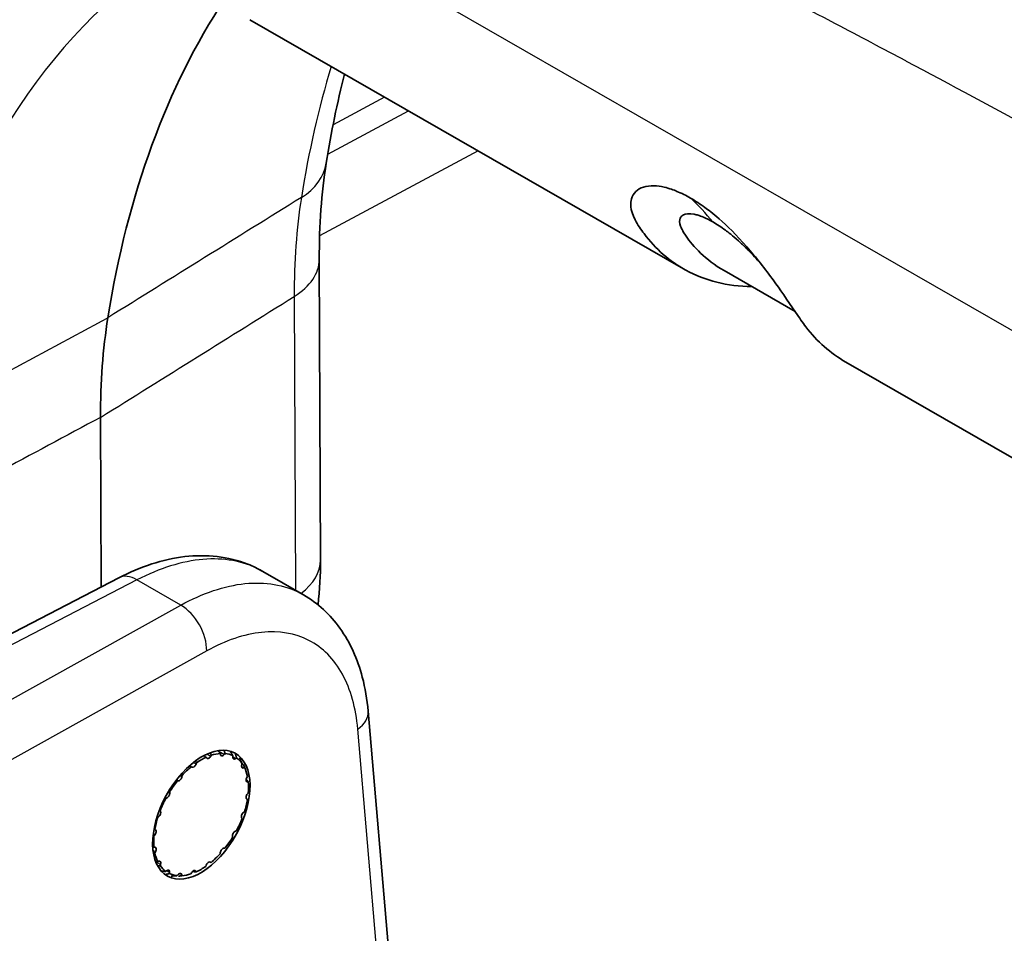
# Model space of a CAD drawing. Units: millimetres. Extents: x 43 to 5793, y 24 to 1850.
# Drawn here: x 298 to 327, y 547 to 573 of the extents above; entities that cross this region are included whole.
import ezdxf

# ---------------------------------------------------------------- set-up
doc = ezdxf.new("R2010")
doc.units = ezdxf.units.MM
doc.header["$LTSCALE"] = 3
doc.layers.add('Visible (ISO)', color=7, linetype='Continuous', lineweight=35)
doc.layers.add('Visible Narrow (ISO)', color=7, linetype='Continuous', lineweight=25)

msp = doc.modelspace()

# ---------------------------------------------------------------- linework, layer by layer
at = {"layer": 'Visible (ISO)'}
for p, q in [((304.745, 573.201), (317.379, 565.94)), ((306.772, 566.212), (306.807, 557.454)), ((320.629, 564.7), (318.559, 565.89)), ((322.103, 563.226), (328.921, 559.308)), ((300.422, 556.673), (300.402, 561.614)), ((300.935, 556.939), (294.082, 553.388)), ((306.317, 556.438), (305.127, 557.125)), ((309.363, 539.369), (308.195, 553.051)), ((303.626, 551.768), (303.609, 551.738)), ((303.895, 551.795), (303.891, 551.821)), ((304.028, 551.819), (304.007, 551.793)), ((304.25, 551.728), (304.254, 551.759)), ((303.06, 551.423), (303.042, 551.433)), ((303.195, 551.549), (303.184, 551.517)), ((303.485, 551.69), (303.474, 551.709)), ((304.363, 551.696), (304.338, 551.677)), ((304.515, 551.497), (304.526, 551.529)), ((304.621, 551.354), (304.571, 551.476)), ((302.777, 551.181), (302.773, 551.151)), ((304.596, 551.41), (304.571, 551.4)), ((304.663, 551.122), (304.681, 551.153)), ((302.661, 551.021), (302.639, 551.021)), ((304.705, 550.99), (304.683, 550.99)), ((302.413, 550.702), (302.417, 550.676)), ((304.682, 550.642), (304.704, 550.668)), ((302.328, 550.523), (302.304, 550.513)), ((304.68, 550.478), (304.662, 550.488)), ((302.139, 550.158), (302.15, 550.139)), ((304.568, 550.103), (304.593, 550.121)), ((302.093, 549.977), (302.069, 549.959)), ((304.522, 549.922), (304.511, 549.941)), ((301.979, 549.438), (301.957, 549.413)), ((301.982, 549.603), (301.999, 549.593)), ((304.333, 549.558), (304.357, 549.567)), ((304.248, 549.378), (304.244, 549.404)), ((301.956, 549.09), (301.978, 549.09)), ((301.998, 548.958), (301.98, 548.928)), ((303.884, 548.899), (303.888, 548.93)), ((304, 549.06), (304.022, 549.059)), ((302.066, 548.67), (302.09, 548.68)), ((302.147, 548.584), (302.135, 548.552)), ((303.466, 548.532), (303.477, 548.564)), ((303.601, 548.658), (303.619, 548.647)), ((302.299, 548.385), (302.323, 548.404)), ((302.411, 548.352), (302.407, 548.321)), ((302.633, 548.261), (302.655, 548.287)), ((302.766, 548.285), (302.77, 548.259)), ((303.035, 548.312), (303.052, 548.342)), ((303.176, 548.391), (303.187, 548.371)), ((302.838, 548.266), (302.708, 548.248))]:
    msp.add_line(p, q, dxfattribs=at)
for centre, major_axis, ratio, start_param, end_param in [((349.484, 251.484), (-196.486, 339.195), 0.575988, 5.38701, 5.612276), ((330.967, 541.021), (-21.826, 37.678), 0.575988, 0.279187, 0.615817), ((315.783, 552.776), (10.907, -18.827), 0.576022, 3.757374, 3.928812), ((303.554, 551.769), (-0.0544, -0.0943), 0.57735, 5.956371, 7.861129), ((303.331, 550.04), (0.976, 1.691), 0.57735, 0.367237, 0.569733), ((303.971, 551.852), (-0.0544, -0.0943), 0.57735, 5.642212, 7.54697), ((303.331, 550.04), (0.976, 1.691), 0.57735, 0.053078, 0.255574), ((304.326, 551.757), (-0.0544, -0.0943), 0.57735, 5.328053, 7.23281), ((303.331, 550.04), (0.976, 1.691), 0.57735, 0.995556, 1.198052), ((303.115, 551.517), (-0.0544, -0.0943), 0.57735, 6.270531, 8.175288), ((303.331, 550.04), (0.976, 1.691), 0.57735, 0.681397, 0.883892), ((303.331, 550.04), (0.976, 1.691), 0.57735, 6.022104, 6.2246), ((304.583, 551.495), (-0.0544, -0.0943), 0.57735, 5.013894, 6.918651), ((302.697, 551.12), (-0.0544, -0.0943), 0.57735, 0.301505, 2.206262), ((303.331, 550.04), (0.976, 1.691), 0.57735, 5.707945, 5.910441), ((303.331, 550.04), (0.976, 1.691), 0.57735, 1.309715, 1.512211), ((304.717, 551.09), (-0.0544, -0.0943), 0.57735, 4.699734, 6.604492), ((303.331, 550.04), (-0.976, -1.691), 0.57735, 2.252193, 2.454689), ((302.341, 550.618), (-0.0544, -0.0943), 0.57735, 0.615664, 2.520421), ((304.716, 550.582), (-0.0544, -0.0943), 0.57735, 4.385575, 6.290332), ((303.331, 550.04), (0.976, 1.691), 0.57735, 1.623874, 1.82637), ((303.331, 550.04), (-0.976, -1.691), 0.57735, 1.938034, 2.140529), ((302.082, 550.059), (0.0544, 0.0943), 0.57735, 4.071416, 5.976173), ((304.579, 550.021), (-0.0544, -0.0943), 0.57735, 4.071416, 5.976173), ((303.331, 550.04), (0.976, 1.691), 0.57735, 1.938034, 2.140529), ((303.331, 550.04), (-0.976, -1.691), 0.57735, 1.623874, 1.82637), ((301.945, 549.498), (0.0544, 0.0943), 0.57735, 4.385575, 6.290332), ((304.32, 549.463), (0.0544, 0.0943), 0.57735, 0.615664, 2.520421), ((303.331, 550.04), (0.976, 1.691), 0.57735, 2.252193, 2.454689), ((303.331, 550.04), (-0.976, -1.691), 0.57735, 1.309715, 1.512211), ((301.944, 548.991), (0.0544, 0.0943), 0.57735, 4.699734, 6.604492), ((303.331, 550.04), (-0.976, -1.691), 0.57735, 5.707945, 5.910441), ((303.331, 550.04), (-0.976, -1.691), 0.57735, 0.995556, 1.198052), ((303.964, 548.96), (0.0544, 0.0943), 0.57735, 0.301505, 2.206262), ((302.078, 548.586), (0.0544, 0.0943), 0.57735, 5.013894, 6.918651), ((303.546, 548.564), (0.0544, 0.0943), 0.57735, 6.270531, 8.175288), ((303.331, 550.04), (-0.976, -1.691), 0.57735, 6.022104, 6.2246), ((302.336, 548.323), (0.0544, 0.0943), 0.57735, 5.328053, 7.23281), ((303.331, 550.04), (-0.976, -1.691), 0.57735, 0.053078, 0.255574), ((302.69, 548.229), (0.0544, 0.0943), 0.57735, 5.642212, 7.54697), ((303.331, 550.04), (-0.976, -1.691), 0.57735, 0.367237, 0.569733), ((303.107, 548.312), (0.0544, 0.0943), 0.57735, 5.956371, 7.861129), ((303.331, 550.04), (-0.976, -1.691), 0.57735, 0.681397, 0.883892)]:
    msp.add_ellipse(centre, major_axis=major_axis, ratio=ratio, start_param=start_param, end_param=end_param, dxfattribs=at)
msp.add_ellipse((303.337, 550.036), major_axis=(-0.981, -1.79), ratio=0.572116, dxfattribs=at)
for points in [[(307.507, 571.613), (307.295, 570.785), (307.117, 569.92), (306.975, 569.02)], [(306.975, 569.02), (306.838, 568.154), (306.768, 567.21), (306.772, 566.212)], [(318.559, 565.89), (318.017, 566.201), (317.654, 566.604), (317.455, 566.891)], [(306.807, 557.454), (306.809, 557.027), (306.785, 556.591), (306.737, 556.149)], [(305.127, 557.125), (305.127, 557.125), (305.127, 557.125), (305.126, 557.125)]]:
    msp.add_open_spline(points, degree=3, dxfattribs=at)
for points, knots in [([(319.367, 565.426), (318.658, 565.434), (318.01, 565.594), (316.975, 566.161), (316.567, 566.518), (316.147, 567.079), (316.046, 567.221), (315.815, 567.674), (315.833, 567.87), (315.912, 568.154), (316.041, 568.267), (316.402, 568.383), (316.625, 568.364), (316.969, 568.286), (317.101, 568.236), (317.318, 568.145), (317.453, 568.077), (317.588, 568.002)], [-0.4168686, -0.4168686, -0.4168686, -0.4168686, -0.3370076, -0.3370076, -0.2706588, -0.2706588, -0.2541848, -0.2541848, -0.2209629, -0.2209629, -0.1697954, -0.1697954, -0.1125823, -0.1125823, -0.0670875, -0.0670875, 0, 0, 0, 0]), ([(317.588, 568.002), (317.725, 567.921), (317.864, 567.831), (318.096, 567.664), (318.241, 567.554), (318.645, 567.2), (318.921, 566.93), (319.489, 566.278), (319.755, 565.938), (320.17, 565.368), (320.41, 565.025), (320.759, 564.508), (320.849, 564.373), (321.27, 563.825), (321.661, 563.48), (322.103, 563.226)], [0, 0, 0, 0, 0.0676051, 0.0676051, 0.1128477, 0.1128477, 0.1694522, 0.1694522, 0.2196301, 0.2196301, 0.2522215, 0.2522215, 0.2679467, 0.2679467, 0.3242213, 0.3242213, 0.3242213, 0.3242213]), ([(317.455, 566.891), (317.339, 567.059), (317.308, 567.14), (317.259, 567.28), (317.256, 567.36), (317.3, 567.457), (317.326, 567.486), (317.436, 567.55), (317.548, 567.56), (317.727, 567.525), (317.767, 567.515), (317.877, 567.481), (318.015, 567.432), (318.234, 567.307)], [-0.8713223, -0.8713223, -0.8713223, -0.8713223, -0.7633145, -0.7633145, -0.5532727, -0.5532727, -0.4281945, -0.4281945, -0.177357, -0.177357, -0.1085404, -0.1085404, 0, 0, 0, 0]), ([(319.582, 566.151), (319.468, 566.278), (319.347, 566.405), (319.14, 566.608), (319.059, 566.685), (318.81, 566.908), (318.679, 567.009), (318.478, 567.157), (318.353, 567.238), (318.234, 567.307)], [-0.1408023, -0.1408023, -0.1408023, -0.1408023, -0.1124824, -0.1124824, -0.0946851, -0.0946851, -0.0587049, -0.0587049, 0, 0, 0, 0]), ([(300.935, 556.939), (301.566, 557.266), (302.217, 557.481), (303.488, 557.629), (304.126, 557.56), (304.842, 557.276), (304.987, 557.205), (305.126, 557.125)], [0, 0, 0, 0, 0.2914438, 0.2914438, 0.5828133, 0.5828133, 0.6596353, 0.6596353, 0.6596353, 0.6596353]), ([(306.317, 556.438), (306.73, 556.199), (307.091, 555.864), (307.67, 555.056), (307.887, 554.569), (308.109, 553.729), (308.165, 553.396), (308.195, 553.051)], [0, 0, 0, 0, 0.2302057, 0.2302057, 0.4709621, 0.4709621, 0.6161018, 0.6161018, 0.6161018, 0.6161018]), ([(296.594, 546.664), (296.876, 546.02), (297.195, 545.379), (297.879, 544.163), (298.244, 543.582), (299.428, 541.868), (300.323, 540.797), (302.47, 538.501), (303.752, 537.311), (308.208, 533.32), (311.545, 531.234), (319.141, 526.42), (323.454, 523.846), (330.767, 519.543), (333.772, 517.801), (336.774, 516.067)], [0.000004, 0.000004, 0.000004, 0.000004, 0.249772, 0.249772, 0.488695, 0.488695, 0.982479, 0.982479, 1.639285, 1.639285, 3.257562, 3.257562, 5.382807, 5.382807, 6.8686, 6.8686, 6.8686, 6.8686])]:
    msp.add_open_spline(points, degree=3, knots=knots, dxfattribs=at)
for points, weights in [([(303.474, 551.709), (303.444, 551.734), (303.414, 551.76)], [1.0854099179, 1.08698302429, 1.08842048125]), ([(303.599, 551.842), (303.613, 551.805), (303.626, 551.768)], [1.08879497697, 1.0871892175, 1.0854099179]), ([(303.891, 551.821), (303.858, 551.861), (303.824, 551.901)], [1.0854099179, 1.08750553376, 1.08936042246]), ([(304, 551.912), (304.015, 551.865), (304.028, 551.819)], [1.08997043067, 1.08785387862, 1.0854099179]), ([(304.254, 551.759), (304.216, 551.821), (304.175, 551.885)], [1.0854099179, 1.08840800659, 1.09091338607]), ([(304.327, 551.813), (304.345, 551.753), (304.363, 551.696)], [1.09193272747, 1.08903062346, 1.0854099179]), ([(303.042, 551.433), (303.017, 551.448), (302.991, 551.463)], [1.0854099179, 1.08659731951, 1.08770743579]), ([(303.168, 551.606), (303.181, 551.577), (303.195, 551.549)], [1.08798844071, 1.08674827163, 1.0854099179]), ([(304.526, 551.529), (304.49, 551.605), (304.452, 551.685)], [1.0854099179, 1.08903062346, 1.09193272747]), ([(304.56, 551.501), (304.579, 551.455), (304.596, 551.41)], [1.09193272747, 1.08903062346, 1.0854099179]), ([(302.751, 551.222), (302.764, 551.202), (302.777, 551.181)], [1.08734756661, 1.08640593184, 1.0854099179]), ([(302.639, 551.021), (302.619, 551.029), (302.598, 551.037)], [1.0854099179, 1.08629143116, 1.08713034934]), ([(304.662, 551.053), (304.684, 551.021), (304.705, 550.99)], [1.09193272747, 1.08903062346, 1.0854099179]), ([(302.389, 550.73), (302.401, 550.716), (302.413, 550.702)], [1.08684796517, 1.08614369876, 1.0854099179]), ([(302.304, 550.513), (302.288, 550.517), (302.272, 550.52)], [1.0854099179, 1.08606701567, 1.08670044544]), ([(304.656, 550.492), (304.668, 550.485), (304.68, 550.478)], [1.08835470141, 1.08694706939, 1.0854099179]), ([(302.117, 550.176), (302.128, 550.167), (302.139, 550.158)], [1.08653369261, 1.08598073557, 1.0854099179]), ([(302.069, 549.959), (302.055, 549.96), (302.042, 549.96)], [1.0854099179, 1.08595257405, 1.08647908843]), ([(301.958, 549.616), (301.97, 549.609), (301.982, 549.603)], [1.08648961344, 1.08595799873, 1.0854099179]), ([(301.957, 549.413), (301.943, 549.412), (301.929, 549.411)], [1.0854099179, 1.0859996217, 1.08657026345]), ([(301.922, 549.102), (301.939, 549.096), (301.956, 549.09)], [1.08684902011, 1.08614424834, 1.0854099179]), ([(301.98, 548.928), (301.961, 548.925), (301.941, 548.921)], [1.0854099179, 1.08630267086, 1.0871517356]), ([(302.004, 548.682), (302.035, 548.676), (302.066, 548.67)], [1.08785220896, 1.08667492212, 1.0854099179]), ([(303.619, 548.647), (303.606, 548.654), (303.593, 548.661)], [1.0854099179, 1.08709740486, 1.08862879911]), ([(302.135, 548.552), (302.103, 548.544), (302.07, 548.537)], [1.0854099179, 1.08708633436, 1.08860869945]), ([(302.176, 548.389), (302.238, 548.387), (302.299, 548.385)], [1.09004440938, 1.08789664774, 1.0854099179]), ([(302.407, 548.321), (302.349, 548.307), (302.287, 548.293)], [1.0854099179, 1.08903062346, 1.09193272747]), ([(303.187, 548.371), (303.151, 548.374), (303.112, 548.377)], [1.0854099179, 1.08903062346, 1.09193272747]), ([(302.46, 548.247), (302.549, 548.254), (302.633, 548.261)], [1.09193272747, 1.08903062346, 1.0854099179]), ([(302.77, 548.259), (302.723, 548.252), (302.672, 548.244)], [1.0854099179, 1.08903062346, 1.09193272747])]:
    msp.add_rational_spline(points, weights, degree=2, dxfattribs=at)
at = {"layer": 'Visible Narrow (ISO)'}
for p, q in [((305.213, 576.638), (375.685, 536.141)), ((308.673, 570.943), (307.174, 570.139)), ((307.017, 569.282), (309.368, 570.544)), ((311.397, 569.378), (306.781, 566.9)), ((306.04, 565.135), (306.075, 556.578)), ((301.463, 556.877), (294.609, 553.325)), ((302.738, 556.14), (301.463, 556.877)), ((306.075, 556.561), (306.075, 556.561)), ((293.611, 551.062), (302.738, 556.14)), ((303.494, 554.808), (294.412, 549.754)), ((309.044, 539.053), (307.893, 552.53)), ((303.499, 551.802), (303.609, 551.738)), ((303.827, 551.897), (304.007, 551.793)), ((304.25, 551.728), (304.338, 551.677)), ((303.108, 551.561), (303.184, 551.517)), ((304.507, 551.438), (304.571, 551.4)), ((302.717, 551.183), (302.773, 551.151)), ((302.661, 551.021), (302.609, 551.051)), ((304.648, 551.01), (304.683, 550.99)), ((302.373, 550.702), (302.417, 550.676)), ((302.328, 550.523), (302.286, 550.547)), ((302.093, 549.977), (302.055, 550)), ((302.112, 550.162), (302.15, 550.139)), ((301.979, 549.438), (301.935, 549.464)), ((301.998, 548.958), (301.931, 548.997)), ((302.147, 548.584), (302.011, 548.662)), ((303.601, 548.658), (303.6, 548.658)), ((302.411, 548.352), (302.323, 548.403)), ((302.766, 548.285), (302.701, 548.323)), ((303.176, 548.391), (303.141, 548.411))]:
    msp.add_line(p, q, dxfattribs=at)
for centre, major_axis, ratio, start_param, end_param in [((325.125, 537.637), (-21.97, 37.927), 0.575988, 0.097653, 0.616943), ((336.809, 544.405), (21.97, -37.927), 0.575988, 3.634277, 3.758536), ((304.287, 569.446), (2.688, -0.426), 0.666761, 5.630624, 6.283185), ((321.349, 556.26), (10.826, -18.869), 0.573635, 3.760904, 3.931243), ((305.339, 550.226), (10.827, 18.841), 0.579102, 6.069365, 6.142587), ((304.05, 566.201), (2.721, 0.011), 0.576957, 5.529997, 6.283185), ((304.086, 557.443), (2.721, 0.011), 0.576957, 5.620382, 6.283185), ((301.436, 555.973), (-0.501, 0.966), 0.587165, 5.524565, 6.283185), ((302.711, 555.237), (-0.529, 0.951), 0.606955, 3.94538, 5.506847), ((307.11, 552.959), (1.085, 0.093), 0.621316, 5.464485, 6.283185)]:
    msp.add_ellipse(centre, major_axis=major_axis, ratio=ratio, start_param=start_param, end_param=end_param, dxfattribs=at)
for points, knots in [([(310.423, 583.357), (312.419, 582.505), (314.68, 581.532), (317.207, 580.417), (317.45, 580.31), (317.695, 580.202), (317.943, 580.092), (318.037, 580.051), (318.131, 580.009), (318.226, 579.967), (318.286, 579.94), (318.345, 579.914), (318.405, 579.887), (318.411, 579.885), (318.411, 579.885), (318.413, 579.884), (318.416, 579.883), (318.418, 579.882), (318.42, 579.881), (318.429, 579.877), (318.438, 579.873), (318.447, 579.868), (319.034, 579.608), (320.011, 579.173), (321.379, 578.553), (322.569, 578.013), (324.057, 577.331), (325.842, 576.492), (325.967, 576.433), (326.093, 576.373), (326.221, 576.313), (326.29, 576.28), (326.36, 576.247), (326.43, 576.214), (326.478, 576.191), (326.527, 576.168), (326.575, 576.145), (326.586, 576.14), (326.599, 576.134), (326.608, 576.13), (326.621, 576.123), (326.635, 576.117), (326.648, 576.111), (329.839, 574.598), (332.454, 573.29), (334.485, 572.244), (334.586, 572.192), (334.686, 572.141), (334.784, 572.09), (334.792, 572.086), (334.8, 572.082), (334.811, 572.076), (334.822, 572.071), (334.832, 572.065), (334.843, 572.059), (334.865, 572.048), (334.887, 572.037), (334.909, 572.026), (334.952, 572.003), (334.996, 571.98), (335.039, 571.958), (335.127, 571.913), (335.213, 571.868), (335.3, 571.822), (335.474, 571.732), (335.647, 571.642), (335.82, 571.551), (336.166, 571.37), (336.51, 571.189), (336.852, 571.007), (337.5, 570.664), (338.141, 570.319), (338.776, 569.974), (338.813, 569.954), (338.849, 569.934), (338.886, 569.914), (339.567, 569.543), (340.242, 569.171), (340.908, 568.799), (341.556, 568.437), (342.196, 568.074), (342.83, 567.711)], [0.004586, 0.004586, 0.004586, 0.004586, 0.2169206, 0.2169206, 0.2169206, 0.2373057, 0.2373057, 0.2373057, 0.245063, 0.245063, 0.245063, 0.2499113, 0.2499113, 0.2499113, 0.2503962, 0.2503962, 0.2503962, 0.250881, 0.250881, 0.250881, 0.2528203, 0.2528203, 0.2528203, 0.3769375, 0.3769375, 0.3769375, 0.4849532, 0.4849532, 0.4849532, 0.4925191, 0.4925191, 0.4925191, 0.4966121, 0.4966121, 0.4966121, 0.4994235, 0.4994235, 0.4994235, 0.5000849, 0.5000849, 0.5000849, 0.5010546, 0.5010546, 0.5010546, 0.7375305, 0.7375305, 0.7375305, 0.7492889, 0.7492889, 0.7492889, 0.7502585, 0.7502585, 0.7502585, 0.7512282, 0.7512282, 0.7512282, 0.7531675, 0.7531675, 0.7531675, 0.7570462, 0.7570462, 0.7570462, 0.7648035, 0.7648035, 0.7648035, 0.7803182, 0.7803182, 0.7803182, 0.8113474, 0.8113474, 0.8113474, 0.8700193, 0.8700193, 0.8700193, 0.873406, 0.873406, 0.873406, 0.9364004, 0.9364004, 0.9364004, 0.9975232, 0.9975232, 0.9975232, 0.9975232]), ([(340.423, 562.764), (339.783, 563.132), (339.152, 563.494), (338.529, 563.85), (337.82, 564.255), (337.123, 564.653), (336.436, 565.044), (334.991, 565.866), (333.596, 566.654), (332.25, 567.407), (329.203, 569.112), (326.412, 570.638), (323.877, 571.987), (323.849, 572.001), (323.822, 572.016), (323.794, 572.031), (323.785, 572.036), (323.777, 572.04), (323.765, 572.046), (323.064, 572.419), (322.368, 572.786), (321.68, 573.146), (319.56, 574.255), (317.502, 575.301), (315.508, 576.283), (312.664, 577.683), (309.948, 578.954), (307.359, 580.099)], [0.0019867, 0.0019867, 0.0019867, 0.0019867, 0.0515907, 0.0515907, 0.0515907, 0.108059, 0.108059, 0.108059, 0.2269669, 0.2269669, 0.2269669, 0.4962641, 0.4962641, 0.4962641, 0.4991991, 0.4991991, 0.4991991, 0.5001646, 0.5001646, 0.5001646, 0.5580923, 0.5580923, 0.5580923, 0.736412, 0.736412, 0.736412, 0.9906188, 0.9906188, 0.9906188, 0.9906188]), ([(305.126, 557.125), (305.093, 557.144), (305.059, 557.163), (305.025, 557.181), (304.55, 557.427), (303.991, 557.528), (303.384, 557.476), (302.777, 557.424), (302.123, 557.22), (301.463, 556.877)], [3.463608, 3.463608, 3.463608, 3.463608, 3.489565, 3.489565, 3.489565, 3.8517209, 3.8517209, 3.8517209, 4.2138767, 4.2138767, 4.2138767, 4.2138767]), ([(302.738, 556.14), (303.378, 556.495), (304.015, 556.709), (304.608, 556.769), (305.201, 556.829), (305.749, 556.735), (306.217, 556.492), (306.251, 556.475), (306.284, 556.457), (306.317, 556.438)], [5.2109013, 5.2109013, 5.2109013, 5.2109013, 5.5730571, 5.5730571, 5.5730571, 5.9352129, 5.9352129, 5.9352129, 5.9611692, 5.9611692, 5.9611692, 5.9611692]), ([(307.893, 552.53), (307.84, 553.145), (307.688, 553.691), (307.203, 554.571), (306.871, 554.906), (306.07, 555.321), (305.601, 555.401), (304.586, 555.297), (304.042, 555.113), (303.494, 554.808)], [5.906846, 5.906846, 5.906846, 5.906846, 6.269002, 6.269002, 6.631158, 6.631158, 6.993314, 6.993314, 7.355469, 7.355469, 7.355469, 7.355469])]:
    msp.add_open_spline(points, degree=3, knots=knots, dxfattribs=at)
for points in [[(306.25, 568.02), (304.372, 566.852), (302.493, 565.684), (300.615, 564.516)], [(300.402, 561.614), (302.281, 562.788), (304.161, 563.962), (306.04, 565.135)], [(294.566, 561.251), (296.582, 562.339), (298.599, 563.428), (300.615, 564.516)], [(300.402, 561.614), (298.386, 560.532), (296.371, 559.449), (294.356, 558.367)]]:
    msp.add_open_spline(points, degree=3, dxfattribs=at)

doc.saveas('drawing.dxf')
